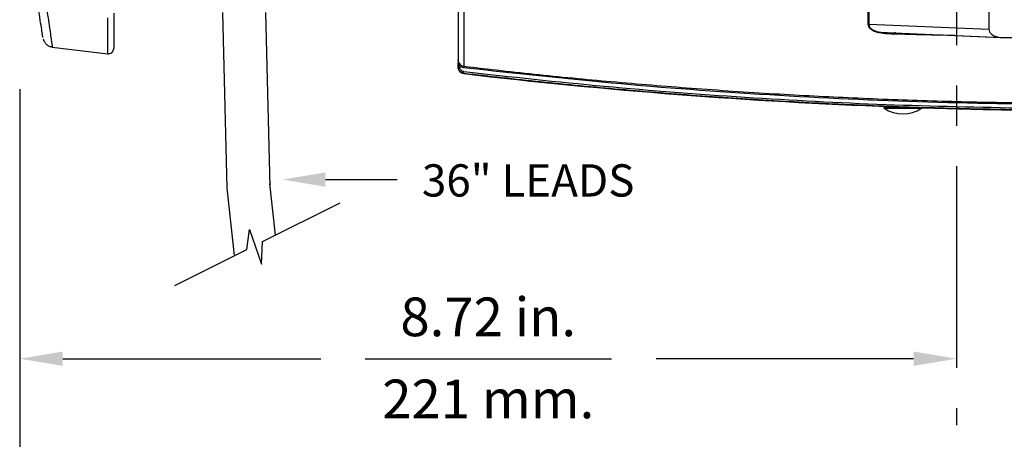
# Model space of a CAD drawing. Extents: x 2.5 to 57, y 1.3 to 41.8.
# Drawn here: x 5.7 to 14.9, y 7.4 to 11.3 of the extents above; entities that cross this region are included whole.
import ezdxf
from ezdxf.enums import TextEntityAlignment as Align

# ---------------------------------------------------------------- set-up
doc = ezdxf.new("R2010")
doc.units = 0
doc.header["$LTSCALE"] = 1.5
doc.header["$MEASUREMENT"] = 0
doc.linetypes.add('PHANTOM', pattern=[2.5, 1.25, -0.25, 0.25, -0.25, 0.25, -0.25])
doc.layers.add('DIM', color=1, linetype='CONTINUOUS')
doc.layers.add('OBJECT', color=7, linetype='CONTINUOUS')
doc.styles.get("Standard").update_dxf_attribs({"font": 'SIMPLEX'})

msp = doc.modelspace()

# ---------------------------------------------------------------- linework, layer by layer
at = {"layer": 'DIM', "linetype": 'PHANTOM'}
msp.add_line((14.4588, 13.6554), (14.4588, 7.4975), dxfattribs=at)
at = {"layer": 'DIM'}
for p, q in [((5.7388, 10.6231), (5.7388, 3.0622)), ((8.5844, 9.7813), (9.2509, 9.7813)), ((6.1388, 8.1151), (8.542, 8.1151)), ((8.9545, 8.1151), (11.2458, 8.1151)), ((14.0588, 8.1151), (11.6622, 8.1151))]:
    msp.add_line(p, q, dxfattribs=at)
for points in [[(8.5844, 9.8479), (8.5844, 9.7146), (8.1844, 9.7813)], [(6.1388, 8.1818), (6.1388, 8.0485), (5.7388, 8.1151)], [(14.0588, 8.1818), (14.0588, 8.0485), (14.4588, 8.1151)]]:
    msp.add_solid(points, dxfattribs=at)
at = {"layer": 'OBJECT'}
for p, q in [((9.8718, 12.8169), (9.8718, 10.8352)), ((14.7588, 11.5696), (14.7588, 11.1807)), ((6.5577, 10.9508), (6.5577, 11.2864)), ((6.6138, 11.3302), (6.6138, 11.0004)), ((7.6255, 11.3354), (7.6677, 9.7021)), ((8.0257, 11.3354), (8.0675, 9.7124)), ((13.6423, 11.2259), (14.7588, 11.1807)), ((13.7961, 11.1486), (14.8706, 11.1029)), ((13.8775, 11.1449), (13.8778, 11.1437)), ((13.8776, 11.1449), (14.8788, 11.1024)), ((13.8898, 11.1446), (13.8776, 11.1449)), ((14.8788, 11.1024), (15.7588, 11.0998)), ((6.0424, 11.014), (6.5577, 10.9508)), ((9.8198, 10.8845), (9.8186, 10.8957)), ((9.8188, 10.8951), (9.8202, 10.8822)), ((9.8188, 10.831), (9.8188, 10.8357)), ((9.8338, 10.8353), (9.8338, 10.8306)), ((9.8718, 10.7713), (9.8718, 10.7666)), ((13.7876, 10.4536), (14.0761, 10.4536)), ((13.8651, 10.4588), (13.8651, 10.4536)), ((13.785, 10.4444), (14.1327, 10.4444)), ((8.0653, 9.7455), (8.1178, 9.2647)), ((7.6677, 9.7021), (7.7362, 9.0739)), ((7.9997, 9.2057), (8.7215, 9.5665)), ((7.8524, 9.132), (7.8768, 9.3182)), ((7.8768, 9.3182), (7.9882, 8.9951)), ((7.9882, 8.9951), (7.9997, 9.2057)), ((7.1813, 8.7965), (7.8524, 9.132))]:
    msp.add_line(p, q, dxfattribs=at)
for centre, radius, start, end in [((6.5638, 11.0004), 0.05, 263, 0), ((9.83, 10.9782), 0.1429, 265.49569, 271.49913), ((9.83, 10.9735), 0.1429, 265.49569, 271.49913), ((9.8788, 10.8262), 0.06, 180, 263.32684), ((17.1656, 9.9684), 7.3451, 173.22268, 173.33636), ((2.3063, 11.6694), 7.6186, 353.23041, 353.34008), ((15.7588, 61.0834), 50.66, 263.32684, 267.85571), ((13.7876, 10.4486), 0.005, 90, 237.43186), ((14.13, 10.4486), 0.005, 302.56814, 9.02814), ((15.7588, 61.0834), 50.66, 268.16308, 269.19659), ((13.9588, 10.7166), 0.323, 237.43186, 302.56814)]:
    msp.add_arc(centre, radius, start, end, dxfattribs=at)
for points, knots in [([(9.8188, 12.8063), (9.8188, 12.7224), (9.8188, 12.5534), (9.8188, 12.3113), (9.8188, 12.078), (9.8188, 11.8577), (9.8188, 11.6538), (9.8188, 11.4701), (9.8188, 11.3089), (9.8188, 11.1724), (9.8188, 11.0622), (9.8188, 10.9793), (9.8188, 10.921), (9.8188, 10.9037), (9.8188, 10.8951)], [0, 0, 0, 0, 0.080321, 0.16194, 0.244772, 0.329378, 0.414487, 0.5, 0.585518, 0.670628, 0.755228, 0.838065, 0.919682, 1, 1, 1, 1]), ([(13.6353, 11.2265), (13.6352, 11.314), (13.6352, 11.489), (13.6352, 11.7001), (13.6353, 11.8056)], [0, 0, 0, 0, 0.500003, 1, 1, 1, 1]), ([(13.6423, 11.8052), (13.6423, 11.6997), (13.6424, 11.4886), (13.6423, 11.3135), (13.6423, 11.2259)], [0, 0, 0, 0, 0.499779, 1, 1, 1, 1]), ([(5.9553, 11.1015), (5.9553, 11.1016), (5.9552, 11.1019), (5.949, 11.1407), (5.9381, 11.2112), (5.9235, 11.3086), (5.9069, 11.4231), (5.8951, 11.511), (5.8892, 11.5549)], [0, 0, 0, 0, 0.123369, 0.311057, 0.499344, 0.687047, 0.843522, 1, 1, 1, 1]), ([(5.9761, 11.4851), (5.9815, 11.444), (5.9921, 11.3618), (6.0065, 11.2581), (6.019, 11.1702), (6.0292, 11.1014), (6.0367, 11.0516), (6.0411, 11.023), (6.043, 11.011), (6.0424, 11.0143), (6.0424, 11.0144)], [0, 0, 0, 0, 0.140225, 0.280448, 0.42471, 0.56897, 0.709215, 0.84946, 0.993869, 1, 1, 1, 1]), ([(13.8782, 11.134), (13.8597, 11.1346), (13.8241, 11.1358), (13.7714, 11.1401), (13.7244, 11.148), (13.6854, 11.1618), (13.6577, 11.18), (13.6392, 11.202), (13.6366, 11.2183), (13.6353, 11.2265)], [0, 0, 0, 0, 0.175155, 0.335953, 0.499736, 0.628068, 0.749936, 0.875048, 1, 1, 1, 1]), ([(13.6423, 11.2259), (13.6411, 11.2261), (13.6388, 11.2263), (13.6364, 11.2264), (13.6353, 11.2265)], [0, 0, 0, 0, 0.500003, 1, 1, 1, 1]), ([(13.6423, 11.2259), (13.6435, 11.2183), (13.6459, 11.203), (13.6637, 11.1821), (13.6909, 11.1655), (13.7271, 11.1547), (13.7633, 11.1504), (13.7866, 11.1492), (13.7961, 11.1487)], [0, 0, 0, 0, 0.169475, 0.339571, 0.508222, 0.676895, 0.867999, 1, 1, 1, 1]), ([(14.7588, 11.1807), (14.7603, 11.1718), (14.7633, 11.1541), (14.7845, 11.1303), (14.8157, 11.1128), (14.8494, 11.104), (14.8706, 11.1028), (14.8788, 11.1024)], [0, 0, 0, 0, 0.217937, 0.435233, 0.661573, 0.868603, 1, 1, 1, 1]), ([(13.7961, 11.1487), (13.8007, 11.1484), (13.8118, 11.1477), (13.8228, 11.1472), (13.8292, 11.147)], [0, 0, 0, 0, 0.41689, 1, 1, 1, 1]), ([(13.8778, 11.1437), (13.8779, 11.1436), (13.8781, 11.1432), (13.8782, 11.1378), (13.8782, 11.134)], [0, 0, 0, 0, 0.289714, 1, 1, 1, 1]), ([(14.4436, 11.1209), (14.3468, 11.1228), (14.1583, 11.1266), (13.9699, 11.1316), (13.8782, 11.134)], [0, 0, 0, 0, 0.513737, 1, 1, 1, 1]), ([(14.8788, 11.1024), (14.9392, 11.1034), (15.0579, 11.1053), (15.2364, 11.1081), (15.4144, 11.1106), (15.589, 11.1124), (15.7039, 11.1126), (15.7588, 11.1128)], [0, 0, 0, 0, 0.206023, 0.404822, 0.608638, 0.812834, 1, 1, 1, 1]), ([(5.9581, 11.0873), (5.9584, 11.0863), (5.9589, 11.0842), (5.962, 11.075), (5.9701, 11.058), (5.9871, 11.0376), (6.0127, 11.0204), (6.0326, 11.0163), (6.0424, 11.0142)], [0, 0, 0, 0, 0.06166, 0.124843, 0.274248, 0.513353, 0.759859, 1, 1, 1, 1]), ([(9.8188, 10.8357), (9.8188, 10.8411), (9.8188, 10.8524), (9.8188, 10.8624), (9.8188, 10.8677)], [0, 0, 0, 0, 0.469938, 1, 1, 1, 1]), ([(9.8718, 10.7713), (9.8649, 10.7729), (9.8506, 10.776), (9.8338, 10.7895), (9.8243, 10.8045), (9.8196, 10.8184), (9.8191, 10.8266), (9.8188, 10.831)], [0, 0, 0, 0, 0.242989, 0.499425, 0.715907, 0.849596, 1, 1, 1, 1]), ([(9.8202, 10.8822), (9.8212, 10.8784), (9.824, 10.8686), (9.8338, 10.8535), (9.8505, 10.84), (9.8649, 10.8368), (9.8718, 10.8352)], [0, 0, 0, 0, 0.1567066, 0.4132599, 0.7142997, 1, 1, 1, 1]), ([(9.8338, 10.8353), (9.83, 10.8441), (9.8249, 10.8562), (9.8231, 10.8685), (9.8227, 10.8718)], [0, 0, 0, 0, 0.729938, 1, 1, 1, 1]), ([(9.8701, 10.8207), (9.8636, 10.8219), (9.8505, 10.8244), (9.8394, 10.8317), (9.8338, 10.8353)], [0, 0, 0, 0, 0.498255, 1, 1, 1, 1]), ([(9.8735, 10.7858), (9.8682, 10.787), (9.8574, 10.7895), (9.8444, 10.8), (9.8355, 10.8142), (9.8343, 10.8251), (9.8338, 10.8306)], [0, 0, 0, 0, 0.2504251, 0.5000441, 0.749984, 1, 1, 1, 1]), ([(15.7588, 10.4771), (15.2669, 10.4811), (14.2831, 10.4892), (12.8088, 10.5567), (11.3368, 10.6611), (10.359, 10.7675), (9.8701, 10.8207)], [0, 0, 0, 0, 0.25003, 0.500058, 0.750055, 1, 1, 1, 1]), ([(9.8718, 10.8352), (10.1044, 10.8089), (10.5773, 10.7553), (11.2998, 10.6866), (12.0468, 10.6258), (12.7962, 10.5764), (13.5414, 10.5382), (14.276, 10.5115), (15.0157, 10.4947), (15.5106, 10.4927), (15.7588, 10.4917)], [0, 0, 0, 0, 0.118989, 0.241992, 0.369009, 0.500039, 0.623805, 0.748387, 0.873785, 1, 1, 1, 1]), ([(9.8718, 10.7713), (10.1097, 10.7444), (10.5936, 10.6897), (11.3332, 10.6198), (12.0882, 10.559), (12.8442, 10.5098), (13.5955, 10.4723), (14.346, 10.4451), (14.8491, 10.4364), (15.102, 10.4321)], [0, 0, 0, 0, 0.136957, 0.278626, 0.425005, 0.570315, 0.712103, 0.855331, 1, 1, 1, 1]), ([(9.8735, 10.7858), (10.3085, 10.7381), (11.1786, 10.6426), (12.4879, 10.5432), (13.7991, 10.473), (14.6742, 10.4554), (15.1118, 10.4466)], [0, 0, 0, 0, 0.249981, 0.5, 0.749995, 1, 1, 1, 1]), ([(13.8633, 10.4588), (13.8644, 10.4588), (13.8665, 10.4588), (13.8829, 10.4586), (13.9072, 10.4582), (13.934, 10.4575), (13.9518, 10.4569), (13.9588, 10.4567)], [0, 0, 0, 0, 0.2146291, 0.42928, 0.6439213, 0.8585499, 1, 1, 1, 1])]:
    msp.add_open_spline(points, degree=3, knots=knots, dxfattribs=at)

# ---------------------------------------------------------------- texts
at = {"layer": 'DIM'}
msp.add_text('36" LEADS', height=0.3, dxfattribs=at).set_placement((9.4825, 9.6233))
at = {"layer": 'DIM', "oblique": 15}
for s, p in [('8.72 in.', (10.0996, 8.3245)), ('221 mm.', (10.0996, 7.5612))]:
    msp.add_text(s, height=0.36, dxfattribs=at).set_placement(p, align=Align.CENTER)

doc.saveas('drawing.dxf')
